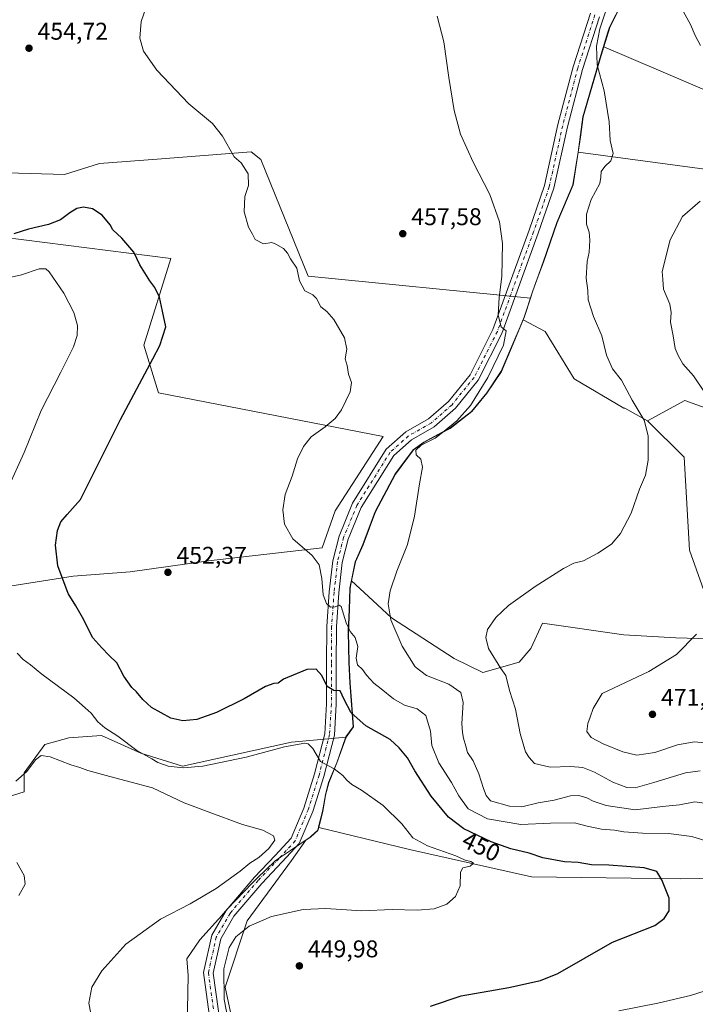
# Model space of a CAD drawing. Units: metres. Extents: x 559872 to 563332, y 4707870 to 4710214.
# Drawn here: x 560261 to 560540, y 4709389 to 4709796 of the extents above; entities that cross this region are included whole.
import ezdxf
from ezdxf.enums import TextEntityAlignment as Align

# ---------------------------------------------------------------- set-up
doc = ezdxf.new("R2010")
doc.units = ezdxf.units.M
doc.header["$MEASUREMENT"] = 0
doc.linetypes.add('DGN Style 4', pattern=[2.638475, 1.318413, -0.659207, 0.001648, -0.659207])
for name, color, linetype, lineweight in [('Arbolado forestal CxS', 92, 'Continuous', 0), ('Cultivos herbáceos CxS', 92, 'Continuous', 0), ('Cultivos leñosos CxS', 92, 'Continuous', 0), ('Curva de nivel maestra', 30, 'Continuous', 30), ('Curva de nivel normal', 30, 'Continuous', 0), ('Matorral CxS', 135, 'Continuous', 0), ('Municipio', 91, 'Continuous', 13), ('Municipio CxS', 4, 'Continuous', 0), ('Núcleo urbano CxS', 7, 'Continuous', 0), ('Pista no pavimentada Cxs', 111, 'Continuous', 0), ('Pista no pavimentada eje', 91, 'DGN Style 4', 0), ('Punto de cota en terreno', 7, 'Continuous', 0), ('Rótulo de curva de nivel directora', 7, 'Continuous', 0), ('Rótulo de punto de cota en terreno', 7, 'Continuous', 0)]:
    doc.layers.add(name, color=color, linetype=linetype, lineweight=lineweight)
doc.styles.add('Style-Arial', font='txt')

# ---------------------------------------------------------------- blocks, each defined once
blk = doc.blocks.new('*U7')
at = {"layer": 'Matorral CxS', "color": 135, "linetype": 'Continuous', "lineweight": 0}
blk.add_polyline3d([(560556.7759, 4709441.0539, 452.0946), (560534.0261, 4709440.6453, 450.879), (560472.2856, 4709441.3875, 447.2912), (560421.8235, 4709452.7703, 444.3808), (560384.2843, 4709461.8525, 441.383), (560385.3817, 4709466.1939, 442.0645), (560385.9317, 4709468.3839, 442.4646), (560387.1417, 4709475.2439, 443.6236), (560388.4917, 4709480.3339, 444.457), (560391.8421, 4709488.4939, 445.9367), (560395.6721, 4709499.1941, 448.0193), (560398.6821, 4709503.4135, 449.3819), (560397.2525, 4709521.5537, 452.5852), (560396.9228, 4709530.0537, 453.4785), (560396.5533, 4709542.6235, 455.2098), (560396.9733, 4709551.8939, 456.5228), (560397.2733, 4709560.7837, 456.9739), (560397.8933, 4709563.8441, 457.2468), (560406.6939, 4709555.6159, 459.1856), (560414.3433, 4709548.4633, 460.1812), (560440.3009, 4709531.6331, 463.333), (560452.1883, 4709525.9347, 464.2021), (560467.1789, 4709530.2155, 466.3228), (560472.0236, 4709535.7887, 466.6162), (560476.836, 4709546.2879, 466.1822), (560510.5211, 4709541.4753, 467.9644), (560531.9573, 4709540.1623, 469.1759), (560550.7689, 4709539.7245, 471.2959), (560537.6456, 4709576.4725, 468.2504), (560535.4449, 4709614.9593, 467.1141), (560520.3273, 4709629.9691, 465.3963), (560535.7061, 4709638.3029, 468.3371), (560553.6499, 4709631.8279, 470.8595)], dxfattribs=at)
blk = doc.blocks.new('*U11')
at = {"layer": 'Cultivos herbáceos CxS', "color": 92, "linetype": 'Continuous', "lineweight": 0}
for points in [[(560509.8885, 4709802.8315, 465.7231), (560505.6881, 4709794.6517, 465.5211), (560504.6483, 4709792.6215, 465.4136), (560502.1675, 4709784.5747, 465.4067), (560501.0779, 4709781.0419, 465.1893), (560497.3877, 4709768.3115, 464.6073), (560493.6973, 4709755.5719, 464.1683), (560492.5469, 4709747.2517, 464.0173), (560491.6671, 4709740.9617, 463.9293), (560491.6665, 4709740.9581, 463.9291), (560489.5071, 4709727.4821, 463.493), (560482.9265, 4709711.9321, 462.9385), (560477.2363, 4709695.4925, 462.1187), (560475.1161, 4709689.6823, 461.8894), (560472.9061, 4709683.6523, 461.5414), (560471.9471, 4709680.7117, 461.4113), (560379.8559, 4709689.7929, 455.5206), (560360.3769, 4709738.0053, 455.7055), (560356.3845, 4709741.1479, 455.6378), (560317.4119, 4709738.1505, 453.0712), (560293.5821, 4709736.3177, 452.5022), (560279.1377, 4709731.8039, 452.9943), (560245.7355, 4709732.7073, 453.8102)], [(560244.8459, 4709707.0001, 451.02), (560323.1523, 4709696.9989, 452.35), (560311.9459, 4709661.2371, 447.9631), (560317.9543, 4709641.5277, 451.0889), (560410.9375, 4709623.4709, 456.2365), (560391.0767, 4709592.7777, 456.3454), (560385.6601, 4709577.4307, 455.8009), (560338.7165, 4709572.0151, 453.2341), (560306.2171, 4709567.5019, 451.8816), (560282.7455, 4709565.6973, 450.976), (560231.0309, 4709557.5447, 442.8916)]]:
    blk.add_polyline3d(points, dxfattribs=at)
blk = doc.blocks.new('5PATER')
at = {"layer": 'Núcleo urbano CxS', "linetype": 'Continuous', "lineweight": 0}
h = blk.add_hatch(color=51, dxfattribs=at)
edge = h.paths.add_edge_path()
edge.add_ellipse((0, 0), major_axis=(-0.11, -0.111), ratio=0.999422, start_angle=0, end_angle=360)

msp = doc.modelspace()

# ---------------------------------------------------------------- linework, layer by layer
at = {"layer": 'Arbolado forestal CxS', "color": 92, "linetype": 'Continuous', "lineweight": 0}
for points in [[(560739.5691, 4709832.8793, 483.4596), (560732.7863, 4709818.1465, 483.8596), (560724.6185, 4709809.1685, 483.7878), (560710.3545, 4709808.2103, 482.7837), (560690.6237, 4709812.6143, 481.6435), (560666.7107, 4709821.2849, 479.0882), (560641.0993, 4709823.2539, 476.6291), (560615.9827, 4709821.6345, 474.5457), (560607.9209, 4709821.1149, 473.8525), (560573.6703, 4709816.8357, 470.6616), (560553.3347, 4709818.9757, 469.0395), (560537.2797, 4709830.7441, 467.6008), (560537.0639, 4709843.6907, 467.9113), (560536.8357, 4709857.3779, 467.9833), (560528.6993, 4709854.8115, 466.8693), (560526.2589, 4709844.2513, 466.7508), (560521.7893, 4709833.1615, 466.4361), (560519.0789, 4709824.6317, 466.1587), (560514.3587, 4709813.0315, 466.0545), (560509.8885, 4709802.8315, 465.7231), (560505.6881, 4709794.6517, 465.5211), (560504.6483, 4709792.6215, 465.4136), (560502.1675, 4709784.5747, 465.4067)], [(560560.6383, 4709759.5839, 469.9106), (560502.1675, 4709784.5747, 465.4067), (560504.6483, 4709792.6215, 465.4136), (560505.6881, 4709794.6517, 465.5211), (560509.8885, 4709802.8315, 465.7231)], [(560491.6665, 4709740.9581, 463.9291), (560543.9873, 4709733.9423, 468.4779), (560564.1091, 4709729.0849, 470.4335), (560589.0879, 4709721.4521, 473.3914), (560602.9649, 4709722.8393, 474.7318), (560629.3973, 4709714.9015, 477.992), (560641.1695, 4709700.9895, 481.4926), (560648.6603, 4709692.9619, 484.0954), (560658.0241, 4709691.0891, 485.7135), (560664.3223, 4709705.0971, 484.7986), (560660.4727, 4709713.8559, 483.9219), (560629.2683, 4709737.2927, 477.5729), (560616.0203, 4709747.5431, 476.0603), (560580.9715, 4709754.2311, 471.8784), (560560.6383, 4709759.5839, 469.9106), (560502.1675, 4709784.5747, 465.4067)], [(560553.6499, 4709631.8279, 470.8595), (560535.7061, 4709638.3029, 468.3371), (560520.3273, 4709629.9691, 465.3963), (560510.8985, 4709635.1925, 464.565), (560510.5401, 4709635.1481, 464.5163), (560489.9623, 4709647.3437, 462.5261), (560478.0089, 4709666.8265, 462.0361), (560468.9149, 4709671.7115, 461.0822), (560469.3259, 4709672.6923, 461.0927), (560469.4659, 4709673.1023, 461.1146), (560471.9471, 4709680.7117, 461.4113), (560472.9061, 4709683.6523, 461.5414), (560475.1161, 4709689.6823, 461.8894), (560477.2363, 4709695.4925, 462.1187), (560482.9265, 4709711.9321, 462.9385), (560489.5071, 4709727.4821, 463.493), (560491.6665, 4709740.9581, 463.9291), (560543.9873, 4709733.9423, 468.4779)], [(560491.6665, 4709740.9581, 463.9291), (560489.5071, 4709727.4821, 463.493), (560482.9265, 4709711.9321, 462.9385), (560477.2363, 4709695.4925, 462.1187), (560475.1161, 4709689.6823, 461.8894), (560472.9061, 4709683.6523, 461.5414), (560471.9471, 4709680.7117, 461.4113)], [(560471.9471, 4709680.7117, 461.4113), (560469.4659, 4709673.1023, 461.1146), (560469.3259, 4709672.6923, 461.0927), (560468.9149, 4709671.7115, 461.0822)], [(560468.9149, 4709671.7115, 461.0822), (560478.0089, 4709666.8265, 462.0361), (560489.9623, 4709647.3437, 462.5261), (560510.5401, 4709635.1481, 464.5163), (560510.8985, 4709635.1925, 464.565), (560520.3273, 4709629.9691, 465.3963)], [(560553.6499, 4709631.8279, 470.8595), (560535.7061, 4709638.3029, 468.3371), (560520.3273, 4709629.9691, 465.3963)]]:
    msp.add_polyline3d(points, dxfattribs=at)
at = {"layer": 'Cultivos herbáceos CxS', "color": 92, "linetype": 'Continuous', "lineweight": 0}
for points in [[(560739.5691, 4709832.8793, 483.4596), (560732.7863, 4709818.1465, 483.8596), (560724.6185, 4709809.1685, 483.7878), (560710.3545, 4709808.2103, 482.7837), (560690.6237, 4709812.6143, 481.6435), (560666.7107, 4709821.2849, 479.0882), (560641.0993, 4709823.2539, 476.6291), (560615.9827, 4709821.6345, 474.5457), (560607.9209, 4709821.1149, 473.8525), (560573.6703, 4709816.8357, 470.6616), (560553.3347, 4709818.9757, 469.0395), (560537.2797, 4709830.7441, 467.6008), (560537.0639, 4709843.6907, 467.9113), (560536.8357, 4709857.3779, 467.9833), (560528.6993, 4709854.8115, 466.8693), (560526.2589, 4709844.2513, 466.7508), (560521.7893, 4709833.1615, 466.4361), (560519.0789, 4709824.6317, 466.1587), (560514.3587, 4709813.0315, 466.0545), (560509.8885, 4709802.8315, 465.7231), (560505.6881, 4709794.6517, 465.5211), (560504.6483, 4709792.6215, 465.4136), (560502.1675, 4709784.5747, 465.4067)], [(560491.6665, 4709740.9581, 463.9291), (560543.9873, 4709733.9423, 468.4779), (560564.1091, 4709729.0849, 470.4335), (560589.0879, 4709721.4521, 473.3914), (560602.9649, 4709722.8393, 474.7318), (560629.3973, 4709714.9015, 477.992), (560641.1695, 4709700.9895, 481.4926), (560648.6603, 4709692.9619, 484.0954), (560658.0241, 4709691.0891, 485.7135), (560664.3223, 4709705.0971, 484.7986), (560660.4727, 4709713.8559, 483.9219), (560629.2683, 4709737.2927, 477.5729), (560616.0203, 4709747.5431, 476.0603), (560580.9715, 4709754.2311, 471.8784), (560560.6383, 4709759.5839, 469.9106), (560502.1675, 4709784.5747, 465.4067)], [(560502.1675, 4709784.5747, 465.4067), (560501.0779, 4709781.0419, 465.1893), (560497.3877, 4709768.3115, 464.6073), (560493.6973, 4709755.5719, 464.1683), (560492.5469, 4709747.2517, 464.0173), (560491.6671, 4709740.9617, 463.9293), (560491.6665, 4709740.9581, 463.9291)], [(560153.1499, 4709531.7443, 434.3816), (560162.2715, 4709530.1345, 436.1967), (560231.0309, 4709557.5447, 442.8916), (560282.7455, 4709565.6973, 450.976), (560306.2171, 4709567.5019, 451.8816), (560338.7165, 4709572.0151, 453.2341), (560385.6601, 4709577.4307, 455.8009), (560391.0767, 4709592.7777, 456.3454), (560410.9375, 4709623.4709, 456.2365), (560317.9543, 4709641.5277, 451.0889), (560311.9459, 4709661.2371, 447.9631), (560323.1523, 4709696.9989, 452.35), (560244.8459, 4709707.0001, 451.02), (560233.0795, 4709711.2777, 448.6239), (560223.7193, 4709730.7695, 449.6239), (560245.7355, 4709732.7073, 453.8102), (560279.1377, 4709731.8039, 452.9943), (560293.5821, 4709736.3177, 452.5022), (560317.4119, 4709738.1505, 453.0712), (560356.3845, 4709741.1479, 455.6378), (560360.3769, 4709738.0053, 455.7055), (560379.8559, 4709689.7929, 455.5206), (560471.9471, 4709680.7117, 461.4113)], [(560491.6665, 4709740.9581, 463.9291), (560489.5071, 4709727.4821, 463.493), (560482.9265, 4709711.9321, 462.9385), (560477.2363, 4709695.4925, 462.1187), (560475.1161, 4709689.6823, 461.8894), (560472.9061, 4709683.6523, 461.5414), (560471.9471, 4709680.7117, 461.4113)], [(560468.9149, 4709671.7115, 461.0822), (560464.7357, 4709661.7321, 460.9532), (560459.8853, 4709650.3825, 460.853), (560453.8853, 4709641.4425, 460.4537), (560447.6049, 4709633.7629, 460.0964), (560438.6649, 4709626.8229, 459.6909), (560437.7849, 4709626.3531, 459.6005), (560427.9349, 4709621.1327, 458.6996), (560423.5247, 4709617.9131, 458.6875), (560416.0041, 4709607.9335, 458.7572), (560407.7743, 4709592.3637, 458.2738), (560405.2841, 4709585.6737, 458.3387), (560402.6941, 4709578.7333, 458.4778), (560399.6339, 4709571.9737, 457.6241), (560399.4639, 4709571.5935, 457.5849), (560397.8933, 4709563.8441, 457.2468)], [(560468.9149, 4709671.7115, 461.0822), (560478.0089, 4709666.8265, 462.0361), (560489.9623, 4709647.3437, 462.5261), (560510.5401, 4709635.1481, 464.5163), (560510.8985, 4709635.1925, 464.565), (560520.3273, 4709629.9691, 465.3963)], [(560397.8933, 4709563.8441, 457.2468), (560406.6939, 4709555.6159, 459.1856), (560414.3433, 4709548.4633, 460.1812), (560440.3009, 4709531.6331, 463.333), (560452.1883, 4709525.9347, 464.2021), (560467.1789, 4709530.2155, 466.3228), (560472.0236, 4709535.7887, 466.6162), (560476.836, 4709546.2879, 466.1822), (560510.5211, 4709541.4753, 467.9644), (560531.9573, 4709540.1623, 469.1759), (560550.7689, 4709539.7245, 471.2959), (560537.6456, 4709576.4725, 468.2504), (560535.4449, 4709614.9593, 467.1141), (560520.3273, 4709629.9691, 465.3963)], [(560353.0221, 4709360.8795, 444.4333), (560345.5428, 4709395.7871, 445.4895), (560354.6855, 4709423.2141, 443.0208), (560372.9709, 4709448.1477, 440.8194), (560378.9501, 4709456.5181, 440.7495), (560380.8313, 4709457.7941, 440.8621), (560383.9715, 4709460.6141, 441.293), (560384.2843, 4709461.8525, 441.383), (560421.8235, 4709452.7703, 444.3808), (560472.2856, 4709441.3875, 447.2912), (560534.0261, 4709440.6453, 450.879), (560556.7759, 4709441.0539, 452.0946)], [(560384.2843, 4709461.8525, 441.383), (560383.9715, 4709460.6141, 441.293), (560380.8313, 4709457.7941, 440.8621), (560378.9501, 4709456.5181, 440.7495), (560372.9709, 4709448.1477, 440.8194), (560354.6855, 4709423.2141, 443.0208), (560345.5428, 4709395.7871, 445.4895), (560353.0221, 4709360.8795, 444.4333), (560353.8523, 4709320.9853, 443.3504), (560353.8515, 4709282.7533, 443.2562), (560359.7297, 4709262.1783, 443.7127), (560360.7189, 4709262.4343, 444.028)], [(560384.2843, 4709461.8525, 441.383), (560421.8235, 4709452.7703, 444.3808), (560472.2856, 4709441.3875, 447.2912), (560534.0261, 4709440.6453, 450.879), (560556.7759, 4709441.0539, 452.0946)]]:
    msp.add_polyline3d(points, dxfattribs=at)
for points in [[(560491.6665, 4709740.9581, 463.9291), (560491.6671, 4709740.9617, 463.9293), (560492.5469, 4709747.2517, 464.0173), (560493.6973, 4709755.5719, 464.1683), (560497.3877, 4709768.3115, 464.6073), (560501.0779, 4709781.0419, 465.1893), (560502.1675, 4709784.5747, 465.4067), (560560.6383, 4709759.5839, 469.9106), (560580.9715, 4709754.2311, 471.8784), (560616.0203, 4709747.5431, 476.0603), (560629.2683, 4709737.2927, 477.5729), (560660.4727, 4709713.8559, 483.9219), (560664.3223, 4709705.0971, 484.7986), (560658.0241, 4709691.0891, 485.7135), (560648.6603, 4709692.9619, 484.0954), (560641.1695, 4709700.9895, 481.4926), (560629.3973, 4709714.9015, 477.992), (560602.9649, 4709722.8393, 474.7318), (560589.0879, 4709721.4521, 473.3914), (560564.1091, 4709729.0849, 470.4335), (560543.9873, 4709733.9423, 468.4779)], [(560520.3273, 4709629.9691, 465.3963), (560535.4449, 4709614.9593, 467.1141), (560537.6456, 4709576.4725, 468.2504), (560550.7689, 4709539.7245, 471.2959), (560531.9573, 4709540.1623, 469.1759), (560510.5211, 4709541.4753, 467.9644), (560476.836, 4709546.2879, 466.1822), (560472.0236, 4709535.7887, 466.6162), (560467.1789, 4709530.2155, 466.3228), (560452.1883, 4709525.9347, 464.2021), (560440.3009, 4709531.6331, 463.333), (560414.3433, 4709548.4633, 460.1812), (560406.6939, 4709555.6159, 459.1856), (560397.8933, 4709563.8441, 457.2468), (560399.4639, 4709571.5935, 457.5849), (560399.6339, 4709571.9737, 457.6241), (560402.6941, 4709578.7333, 458.4778), (560405.2841, 4709585.6737, 458.3387), (560407.7743, 4709592.3637, 458.2738), (560416.0041, 4709607.9335, 458.7572), (560423.5247, 4709617.9131, 458.6875), (560427.9349, 4709621.1327, 458.6996), (560437.7849, 4709626.3531, 459.6005), (560438.6649, 4709626.8229, 459.6909), (560447.6049, 4709633.7629, 460.0964), (560453.8853, 4709641.4425, 460.4537), (560459.8853, 4709650.3825, 460.853), (560464.7357, 4709661.7321, 460.9532), (560468.9149, 4709671.7115, 461.0822), (560478.0089, 4709666.8265, 462.0361), (560489.9623, 4709647.3437, 462.5261), (560510.5401, 4709635.1481, 464.5163), (560510.8985, 4709635.1925, 464.565)]]:
    msp.add_polyline3d(points, close=True, dxfattribs=at)
at = {"layer": 'Cultivos leñosos CxS', "color": 92, "linetype": 'Continuous', "lineweight": 0}
for points in [[(560153.1499, 4709531.7443, 434.3816), (560162.2715, 4709530.1345, 436.1967), (560231.0309, 4709557.5447, 442.8916), (560282.7455, 4709565.6973, 450.976), (560306.2171, 4709567.5019, 451.8816), (560338.7165, 4709572.0151, 453.2341), (560385.6601, 4709577.4307, 455.8009), (560391.0767, 4709592.7777, 456.3454), (560410.9375, 4709623.4709, 456.2365), (560317.9543, 4709641.5277, 451.0889), (560311.9459, 4709661.2371, 447.9631), (560323.1523, 4709696.9989, 452.35), (560244.8459, 4709707.0001, 451.02), (560233.0795, 4709711.2777, 448.6239), (560223.7193, 4709730.7695, 449.6239), (560245.7355, 4709732.7073, 453.8102), (560279.1377, 4709731.8039, 452.9943), (560293.5821, 4709736.3177, 452.5022), (560317.4119, 4709738.1505, 453.0712), (560356.3845, 4709741.1479, 455.6378), (560360.3769, 4709738.0053, 455.7055), (560379.8559, 4709689.7929, 455.5206), (560471.9471, 4709680.7117, 461.4113)], [(560245.7355, 4709732.7073, 453.8102), (560279.1377, 4709731.8039, 452.9943), (560293.5821, 4709736.3177, 452.5022), (560317.4119, 4709738.1505, 453.0712), (560356.3845, 4709741.1479, 455.6378), (560360.3769, 4709738.0053, 455.7055), (560379.8559, 4709689.7929, 455.5206), (560471.9471, 4709680.7117, 461.4113), (560469.4659, 4709673.1023, 461.1146), (560469.3259, 4709672.6923, 461.0927), (560468.9149, 4709671.7115, 461.0822), (560464.7357, 4709661.7321, 460.9532), (560459.8853, 4709650.3825, 460.853), (560453.8853, 4709641.4425, 460.4537), (560447.6049, 4709633.7629, 460.0964), (560438.6649, 4709626.8229, 459.6909), (560437.7849, 4709626.3531, 459.6005), (560427.9349, 4709621.1327, 458.6996), (560423.5247, 4709617.9131, 458.6875), (560416.0041, 4709607.9335, 458.7572), (560407.7743, 4709592.3637, 458.2738), (560405.2841, 4709585.6737, 458.3387), (560402.6941, 4709578.7333, 458.4778), (560399.6339, 4709571.9737, 457.6241), (560399.4639, 4709571.5935, 457.5849), (560397.8933, 4709563.8441, 457.2468), (560397.2733, 4709560.7837, 456.9739), (560396.9733, 4709551.8939, 456.5228), (560396.5533, 4709542.6235, 455.2098), (560396.9228, 4709530.0537, 453.4785), (560397.2525, 4709521.5537, 452.5852), (560398.6821, 4709503.4135, 449.3819), (560395.6721, 4709499.1941, 448.0193), (560373.0195, 4709497.0857, 446.261), (560348.6449, 4709491.6699, 446.8307), (560327.8813, 4709487.1565, 445.8756), (560310.7293, 4709492.5733, 445.5072), (560294.4799, 4709499.7957, 443.9824), (560280.9385, 4709498.8931, 443.1532), (560271.0079, 4709496.1849, 442.1892), (560262.4765, 4709484.4589, 440.5564), (560262.4187, 4709476.4961, 438.9492), (560193.0973, 4709454.9303, 434.7577)], [(560231.0309, 4709557.5447, 442.8916), (560282.7455, 4709565.6973, 450.976), (560306.2171, 4709567.5019, 451.8816), (560338.7165, 4709572.0151, 453.2341), (560385.6601, 4709577.4307, 455.8009), (560391.0767, 4709592.7777, 456.3454), (560410.9375, 4709623.4709, 456.2365), (560317.9543, 4709641.5277, 451.0889), (560311.9459, 4709661.2371, 447.9631), (560323.1523, 4709696.9989, 452.35), (560244.8459, 4709707.0001, 451.02)], [(560471.9471, 4709680.7117, 461.4113), (560469.4659, 4709673.1023, 461.1146), (560469.3259, 4709672.6923, 461.0927), (560468.9149, 4709671.7115, 461.0822)], [(560468.9149, 4709671.7115, 461.0822), (560464.7357, 4709661.7321, 460.9532), (560459.8853, 4709650.3825, 460.853), (560453.8853, 4709641.4425, 460.4537), (560447.6049, 4709633.7629, 460.0964), (560438.6649, 4709626.8229, 459.6909), (560437.7849, 4709626.3531, 459.6005), (560427.9349, 4709621.1327, 458.6996), (560423.5247, 4709617.9131, 458.6875), (560416.0041, 4709607.9335, 458.7572), (560407.7743, 4709592.3637, 458.2738), (560405.2841, 4709585.6737, 458.3387), (560402.6941, 4709578.7333, 458.4778), (560399.6339, 4709571.9737, 457.6241), (560399.4639, 4709571.5935, 457.5849), (560397.8933, 4709563.8441, 457.2468)], [(560397.8933, 4709563.8441, 457.2468), (560397.2733, 4709560.7837, 456.9739), (560396.9733, 4709551.8939, 456.5228), (560396.5533, 4709542.6235, 455.2098), (560396.9228, 4709530.0537, 453.4785), (560397.2525, 4709521.5537, 452.5852), (560398.6821, 4709503.4135, 449.3819), (560395.6721, 4709499.1941, 448.0193)], [(560193.0973, 4709454.9303, 434.7577), (560262.4187, 4709476.4961, 438.9492), (560262.4765, 4709484.4589, 440.5564), (560271.0079, 4709496.1849, 442.1892), (560280.9385, 4709498.8931, 443.1532), (560294.4799, 4709499.7957, 443.9824), (560310.7293, 4709492.5733, 445.5072), (560327.8813, 4709487.1565, 445.8756), (560348.6449, 4709491.6699, 446.8307), (560373.0195, 4709497.0857, 446.261), (560395.6721, 4709499.1941, 448.0193), (560391.8421, 4709488.4939, 445.9367), (560388.4917, 4709480.3339, 444.457), (560387.1417, 4709475.2439, 443.6236), (560385.9317, 4709468.3839, 442.4646), (560385.3817, 4709466.1939, 442.0645), (560384.2843, 4709461.8525, 441.383), (560383.9715, 4709460.6141, 441.293), (560380.8313, 4709457.7941, 440.8621), (560378.9501, 4709456.5181, 440.7495), (560372.9709, 4709448.1477, 440.8194), (560354.6855, 4709423.2141, 443.0208), (560345.5428, 4709395.7871, 445.4895), (560353.0221, 4709360.8795, 444.4333)], [(560395.6721, 4709499.1941, 448.0193), (560373.0195, 4709497.0857, 446.261), (560348.6449, 4709491.6699, 446.8307), (560327.8813, 4709487.1565, 445.8756), (560310.7293, 4709492.5733, 445.5072), (560294.4799, 4709499.7957, 443.9824), (560280.9385, 4709498.8931, 443.1532), (560271.0079, 4709496.1849, 442.1892), (560262.4765, 4709484.4589, 440.5564), (560262.4187, 4709476.4961, 438.9492), (560193.0973, 4709454.9303, 434.7577), (560202.0157, 4709442.5131, 434.3782), (560215.9003, 4709440.8793, 434.568), (560233.8679, 4709437.6121, 434.3184), (560246.1189, 4709437.6121, 434.4361), (560246.1187, 4709430.2613, 434.3345), (560235.5011, 4709417.1941, 434.2001), (560233.8673, 4709409.0269, 434.5046), (560247.7511, 4709382.0749, 438.382), (560259.1849, 4709364.1065, 438.7634), (560263.2681, 4709348.5889, 438.2083), (560250.2005, 4709342.8719, 437.0629), (560229.7823, 4709337.1555, 434.4146), (560223.3031, 4709330.6766, 432.7021)], [(560395.6721, 4709499.1941, 448.0193), (560373.0195, 4709497.0857, 446.261), (560348.6449, 4709491.6699, 446.8307), (560327.8813, 4709487.1565, 445.8756), (560310.7293, 4709492.5733, 445.5072), (560294.4799, 4709499.7957, 443.9824), (560280.9385, 4709498.8931, 443.1532), (560271.0079, 4709496.1849, 442.1892), (560262.4765, 4709484.4589, 440.5564), (560262.4187, 4709476.4961, 438.9492), (560193.0973, 4709454.9303, 434.7577), (560202.0157, 4709442.5131, 434.3782), (560215.9003, 4709440.8793, 434.568), (560233.8679, 4709437.6121, 434.3184), (560246.1189, 4709437.6121, 434.4361), (560246.1187, 4709430.2613, 434.3345), (560235.5011, 4709417.1941, 434.2001), (560233.8673, 4709409.0269, 434.5046), (560247.7511, 4709382.0749, 438.382), (560259.1849, 4709364.1065, 438.7634), (560263.2681, 4709348.5889, 438.2083), (560250.2005, 4709342.8719, 437.0629), (560229.7823, 4709337.1555, 434.4146), (560223.3031, 4709330.6766, 432.7021)], [(560395.6721, 4709499.1941, 448.0193), (560391.8421, 4709488.4939, 445.9367), (560388.4917, 4709480.3339, 444.457), (560387.1417, 4709475.2439, 443.6236), (560385.9317, 4709468.3839, 442.4646), (560385.3817, 4709466.1939, 442.0645), (560384.2843, 4709461.8525, 441.383)], [(560384.2843, 4709461.8525, 441.383), (560383.9715, 4709460.6141, 441.293), (560380.8313, 4709457.7941, 440.8621), (560378.9501, 4709456.5181, 440.7495), (560372.9709, 4709448.1477, 440.8194), (560354.6855, 4709423.2141, 443.0208), (560345.5428, 4709395.7871, 445.4895), (560353.0221, 4709360.8795, 444.4333), (560353.8523, 4709320.9853, 443.3504), (560353.8515, 4709282.7533, 443.2562), (560359.7297, 4709262.1783, 443.7127), (560360.7189, 4709262.4343, 444.028)]]:
    msp.add_polyline3d(points, dxfattribs=at)
at = {"layer": 'Curva de nivel maestra', "color": 30, "linetype": 'Continuous', "lineweight": 30, "elevation": 450, "flags": 128}
msp.add_lwpolyline([(560430.5, 4709388.0001), (560443.17, 4709392.2401), (560462.87, 4709395.6201), (560476.07, 4709398.6301), (560483.22, 4709401.5201), (560505.81, 4709414.3901), (560523.34, 4709421.2501), (560527.21, 4709424.2201), (560529.27, 4709427.4201), (560529.29, 4709432.5801), (560526.23, 4709440.1801), (560524.1, 4709443.6401), (560518.93, 4709445.1401), (560504.24, 4709446.2101), (560497.17, 4709446.4001), (560491.55, 4709447.3501), (560486.02, 4709447.6501), (560477.05, 4709449.2601), (560471.31, 4709451.2401), (560463.79, 4709453.0501), (560455.62, 4709455.9101), (560444.27, 4709461.3201), (560438.02, 4709466.1201), (560430.76, 4709474.7901), (560424.02, 4709485.2401), (560420.94, 4709490.5901), (560417.5, 4709494.7901), (560413.78, 4709498.1501), (560403.82, 4709503.8001), (560397.68, 4709509.2801), (560394.82, 4709514.8001), (560393.22, 4709518.3301), (560390.56, 4709518.5201), (560387.79, 4709520.0801), (560385.6, 4709524.6601), (560383.28, 4709527.3301), (560379.36, 4709527.0801), (560369.66, 4709523.1901), (560367.57, 4709521.5001), (560365.77, 4709521.3401), (560362.32, 4709520.0501), (560353.44, 4709515.0401), (560342.05, 4709509.4001), (560333.87, 4709506.4001), (560328.11, 4709505.8801), (560323.11, 4709507.0601), (560315.16, 4709511.4501), (560311.48, 4709514.7701), (560308.89, 4709517.8401), (560306.94, 4709519.7601), (560303.71, 4709524.4201), (560300.7, 4709529.8501), (560297.4, 4709533.0201), (560294.5, 4709536.1201), (560290.89, 4709540.1801), (560286.62, 4709548.5801), (560283.85, 4709553.4701), (560280.6, 4709558.5601), (560276.33, 4709569.9801), (560275.37, 4709578.5501), (560276.22, 4709584.5801), (560277.61, 4709588.1801), (560280.17, 4709591.2701), (560285.76, 4709597.3801), (560302.23, 4709630.5201), (560315.71, 4709655.5301), (560318.56, 4709661.0701), (560321.08, 4709668.7801), (560319.72, 4709675.3401), (560318.41, 4709681.0301), (560316.48, 4709685.0101), (560314.36, 4709687.7901), (560310.28, 4709694.3701), (560307.76, 4709699.6101), (560302.84, 4709705.4301), (560299.15, 4709708.9501), (560297.98, 4709710.9801), (560294.66, 4709714.9501), (560290.66, 4709717.6201), (560286.99, 4709718.2801), (560284.2, 4709717.7001), (560281.29, 4709716.0001), (560277.5, 4709713.0401), (560272.52, 4709711.0701), (560264.25, 4709709.1301), (560258.19, 4709707.2101)], dxfattribs=at)
at = {"layer": 'Curva de nivel normal', "color": 30, "linetype": 'Continuous', "lineweight": 0, "flags": 128}
for points, elevation in [([(560547.96, 4709455.1501), (560538.65, 4709458.0601), (560529.04, 4709459.2701), (560518.17, 4709459.4801), (560510.45, 4709460.0601), (560506.63, 4709460.7101), (560501.32, 4709461.1301), (560495.33, 4709462.4201), (560490.15, 4709463.7901), (560480.14, 4709463.5901), (560467.95, 4709463.0601), (560454.08, 4709465.3601), (560446.08, 4709469.5601), (560442.19, 4709474.8901), (560439.19, 4709480.4001), (560433.94, 4709488.5601), (560431.08, 4709495.7801), (560430.56, 4709501.6301), (560428.66, 4709508.0901), (560425.06, 4709510.8401), (560419.83, 4709512.3401), (560415.17, 4709515.0001), (560410.13, 4709519.1101), (560407.03, 4709521.4401), (560403.99, 4709524.7501), (560402.33, 4709527.1201), (560400.28, 4709529.1201), (560399.82, 4709531.7901), (560400.51, 4709536.7101), (560399.36, 4709540.4201), (560397.27, 4709542.7901), (560395.58, 4709546.4201), (560393.55, 4709553.1501), (560392.73, 4709553.7601), (560391.06, 4709553.0101), (560389.1, 4709552.9101), (560387.5, 4709554.4801), (560386.18, 4709557.9801), (560385.56, 4709564.7901), (560384.42, 4709570.4501), (560381.51, 4709574.2201), (560373.58, 4709581.2001), (560370.12, 4709587.2201), (560369.43, 4709593.1201), (560370.43, 4709599.4501), (560373.24, 4709607.0301), (560375.57, 4709614.1801), (560377.95, 4709619.3201), (560381.22, 4709623.2801), (560387, 4709627.4901), (560391.12, 4709630.8801), (560393.74, 4709634.4501), (560397.27, 4709641.8801), (560397.8, 4709645.8501), (560396.62, 4709649.2201), (560396, 4709652.7901), (560395.18, 4709655.5701), (560395.87, 4709659.5701), (560394.92, 4709664.2301), (560390.6, 4709671.8201), (560387.63, 4709675.1701), (560385.14, 4709677.1201), (560383.42, 4709680.5101), (560381.84, 4709682.0401), (560378.57, 4709683.6901), (560376.37, 4709687.8601), (560375.17, 4709693.0301), (560372.56, 4709696.8601), (560371.38, 4709699.2701), (560369.74, 4709701.1601), (560366.54, 4709702.9601), (560364.89, 4709703.6901), (560361.48, 4709703.1001), (560358, 4709704.9001), (560356.83, 4709707.1001), (560355.17, 4709710.0201), (560353.38, 4709716.3701), (560353.73, 4709722.6801), (560355.26, 4709727.2101), (560355.15, 4709732.1101), (560352.26, 4709736.5701), (560349.32, 4709739.1201), (560344.5, 4709747.6201), (560340.28, 4709752.8401), (560330.61, 4709761.0601), (560317.33, 4709774.9501), (560311.85, 4709782.8101), (560310.26, 4709788.0801), (560310.79, 4709795.0201), (560313.09, 4709801.4201)], 455), ([(560502.87, 4709798.9801), (560500.55, 4709791.9601), (560499.15, 4709784.7701), (560499.49, 4709777.1701), (560502.43, 4709766.3201), (560504.38, 4709753.5601), (560504.78, 4709745.8201), (560506.02, 4709740.5201), (560505.15, 4709737.3901), (560502.62, 4709735.1401), (560501.15, 4709733.0101), (560500.96, 4709730.6801), (560500.54, 4709728.0101), (560497.01, 4709721.4501), (560495.12, 4709715.4501), (560495.11, 4709711.2601), (560496.14, 4709708.0101), (560496.5, 4709704.5901), (560496.11, 4709699.7401), (560495.29, 4709695.8001), (560494.94, 4709688.9001), (560495.57, 4709683.8501), (560495.68, 4709679.9401), (560497.92, 4709673.0601), (560501.34, 4709665.0401), (560503.26, 4709657.1301), (560505.85, 4709651.4801), (560509.52, 4709646.7901), (560513.89, 4709638.5301), (560518.93, 4709630.2501), (560520.54, 4709623.7301), (560520.6, 4709613.6901), (560519.51, 4709607.4601), (560517.04, 4709601.6601), (560513.5, 4709591.7901), (560509.18, 4709583.3901), (560505.4, 4709579.0101), (560499.72, 4709575.2101), (560493.87, 4709572.1301), (560489.83, 4709571.0501), (560485.5, 4709568.8701), (560473.83, 4709561.4201), (560462.83, 4709553.5301), (560457.5, 4709548.5701), (560454.1, 4709543.6901), (560453.35, 4709540.3101), (560454.54, 4709535.8301), (560459.56, 4709527.5501), (560461.72, 4709524.6801), (560463.2, 4709518.4801), (560465.74, 4709510.7001), (560467.64, 4709500.6201), (560469.81, 4709493.0801), (560471.36, 4709490.8201), (560473.59, 4709488.3401), (560480.02, 4709486.7001), (560488.5, 4709487.0601), (560493.5, 4709486.6901), (560498.31, 4709484.7501), (560505.9, 4709480.5701), (560511.71, 4709478.3301), (560515.2, 4709478.1601), (560522.84, 4709480.4601), (560536.04, 4709484.4501), (560542.06, 4709485.2901)], 465), ([(560534.31, 4709800.5201), (560538.05, 4709793.7801), (560539.97, 4709789.1801), (560542.25, 4709785.1101)], 470), ([(560433.32, 4709797.2701), (560436.01, 4709786.6301), (560438.09, 4709771.8901), (560440.36, 4709758.2001), (560442.99, 4709748.4901), (560448.18, 4709736.9301), (560455.06, 4709723.5101), (560459.11, 4709712.1901), (560460.31, 4709703.2501), (560460, 4709689.5801), (560458.88, 4709680.9001), (560458.52, 4709673.6001), (560459.76, 4709668.8401), (560461.77, 4709667.1301), (560460.7, 4709661.2501), (560454.28, 4709647.7901), (560447.06, 4709636.2401), (560441.36, 4709629.9601), (560436.17, 4709625.6801), (560432.5, 4709622.8401), (560426.62, 4709619.8401), (560424.44, 4709617.8001), (560424.6, 4709615.8901), (560426.46, 4709614.0501), (560427.27, 4709610.7501), (560425.99, 4709603.9101), (560423.93, 4709590.5501), (560421.04, 4709578.8701), (560416.64, 4709567.7901), (560413.85, 4709559.6801), (560413.03, 4709554.3201), (560414.06, 4709547.6801), (560418.78, 4709536.8501), (560424.16, 4709528.2801), (560428.87, 4709524.6101), (560438.07, 4709521.0201), (560443.13, 4709517.6001), (560444.08, 4709513.5001), (560443.43, 4709504.7901), (560443.75, 4709501.1201), (560444.13, 4709498.7901), (560445.2, 4709495.4301), (560445.86, 4709492.8201), (560448.14, 4709489.4301), (560450.52, 4709483.9601), (560452.46, 4709477.9701), (560453.57, 4709475.1101), (560455.4, 4709472.9101), (560463.21, 4709470.6301), (560468.34, 4709470.4001), (560475.12, 4709471.9601), (560481.64, 4709473.1501), (560488.45, 4709474.9201), (560491.83, 4709475.0901), (560495.17, 4709474.0701), (560497.83, 4709472.6401), (560503.17, 4709470.8601), (560515.16, 4709469.0801), (560526.46, 4709470.5301), (560533.49, 4709471.2401), (560539.9, 4709472.3801), (560547.76, 4709471.3601)], 460), ([(560542.1, 4709720.8101), (560534.72, 4709714.3801), (560529.66, 4709704.8201), (560526.38, 4709691.6701), (560526.58, 4709688.4101), (560526.96, 4709684.3401), (560529.54, 4709678.1201), (560530.12, 4709674.7601), (560529.78, 4709670.6701), (560530.86, 4709665.1001), (560531.73, 4709659.8301), (560532.99, 4709656.9001), (560534.85, 4709653.5501), (560539.34, 4709648.5601), (560543.86, 4709641.7901)], 470), ([(560251.45, 4709688.1401), (560261.34, 4709690.3001), (560268.64, 4709692.7601), (560271.35, 4709692.8201), (560272.77, 4709691.5801), (560278.9, 4709682.7901), (560283.02, 4709674.6901), (560284.45, 4709669.3001), (560284.42, 4709665.2301), (560282.82, 4709660.5701), (560277.64, 4709650.1301), (560269.44, 4709634.2601), (560262.42, 4709616.8101), (560255.71, 4709601.9801)], 445), ([(560540.58, 4709541.7801), (560532.29, 4709533.2801), (560520.78, 4709526.2501), (560501.5, 4709517.2101), (560497.82, 4709510.9501), (560496.59, 4709507.4501), (560495.55, 4709504.7901), (560495.23, 4709501.4501), (560496.94, 4709499.0601), (560501.98, 4709496.4501), (560510.08, 4709493.0801), (560515.94, 4709491.7201), (560523.27, 4709492.8201), (560532.69, 4709495.9301), (560539.75, 4709497.1901), (560546.51, 4709496.4901)], 470), ([(560259.53, 4709533.9601), (560262.07, 4709531.3401), (560265.09, 4709529.1201), (560269.69, 4709525.2001), (560283.03, 4709515.4501), (560287.67, 4709511.2901), (560290.11, 4709509.1401), (560292.91, 4709505.5401), (560295.82, 4709502.9801), (560301.2, 4709499.5201), (560309.04, 4709493.6601), (560315.21, 4709490.1701), (560317.71, 4709488.6701), (560321.94, 4709487.2201), (560328.26, 4709486.4401), (560336.31, 4709487.1601), (560354.31, 4709490.9401), (560370.12, 4709495.2301), (560378.55, 4709496.6301), (560379.97, 4709496.3601), (560381.8, 4709494.5001), (560384.95, 4709489.1201), (560390.66, 4709486.0601), (560394.25, 4709483.3101), (560395.96, 4709481.3601), (560398.02, 4709479.6401), (560402.04, 4709477.3101), (560411.01, 4709470.9201), (560418.69, 4709463.3001), (560423.28, 4709457.5601), (560429.31, 4709454.2901), (560440.98, 4709450.0501), (560444.91, 4709448.3501), (560447.22, 4709447.8101), (560448.3, 4709447.0201), (560446.98, 4709445.8701), (560443.83, 4709445.1001), (560442.9, 4709443.3101), (560442.74, 4709437.6701), (560440.87, 4709433.2501), (560437.24, 4709430.1201), (560432.1, 4709428.1901), (560425.06, 4709427.6801), (560414.65, 4709427.9401), (560402.14, 4709427.4301), (560387.22, 4709428.3801), (560377.78, 4709427.9101), (560364.76, 4709425.0901), (560355.55, 4709421.0301), (560350.06, 4709416.6501), (560347.19, 4709412.1901), (560345.08, 4709403.4101), (560345.22, 4709390.6901), (560347.38, 4709379.3001)], 445), ([(560290.84, 4709380.6201), (560289.16, 4709389.2101), (560290.4, 4709395.7601), (560294.6, 4709402.6201), (560304.5, 4709413.5501), (560318.83, 4709423.8601), (560331.17, 4709430.3101), (560341.83, 4709436.6601), (560351.81, 4709443.7501), (560355.73, 4709447.0601), (560359.55, 4709449.4501), (560363.64, 4709453.1201), (560366.12, 4709456.5901), (560365.57, 4709458.3301), (560361.14, 4709460.7601), (560352.71, 4709463.1101), (560338.5, 4709468.2601), (560328.56, 4709471.9701), (560315.56, 4709478.1801), (560297.88, 4709482.8401), (560288.76, 4709485.3401), (560285.53, 4709486.6701), (560281.72, 4709487.7701), (560273.14, 4709491.0601), (560269.5, 4709491.6101), (560267.17, 4709489.7801), (560263.53, 4709484.9501), (560258.97, 4709480.9901)], 440), ([(560259.39, 4709447.3801), (560262.49, 4709442.0201), (560262.84, 4709438.4501), (560260.21, 4709433.6401)], 435), ([(560508.38, 4709386.0001), (560524.51, 4709389.1301), (560538.14, 4709392.4201), (560556.27, 4709398.1401)], 455)]:
    msp.add_lwpolyline(points, dxfattribs=dict(at, elevation=elevation))
at = {"layer": 'Matorral CxS', "color": 135, "linetype": 'Continuous', "lineweight": 0}
for points in [[(560553.6499, 4709631.8279, 470.8595), (560535.7061, 4709638.3029, 468.3371), (560520.3273, 4709629.9691, 465.3963)], [(560397.8933, 4709563.8441, 457.2468), (560406.6939, 4709555.6159, 459.1856), (560414.3433, 4709548.4633, 460.1812), (560440.3009, 4709531.6331, 463.333), (560452.1883, 4709525.9347, 464.2021), (560467.1789, 4709530.2155, 466.3228), (560472.0236, 4709535.7887, 466.6162), (560476.836, 4709546.2879, 466.1822), (560510.5211, 4709541.4753, 467.9644), (560531.9573, 4709540.1623, 469.1759), (560550.7689, 4709539.7245, 471.2959), (560537.6456, 4709576.4725, 468.2504), (560535.4449, 4709614.9593, 467.1141), (560520.3273, 4709629.9691, 465.3963)], [(560397.8933, 4709563.8441, 457.2468), (560397.2733, 4709560.7837, 456.9739), (560396.9733, 4709551.8939, 456.5228), (560396.5533, 4709542.6235, 455.2098), (560396.9228, 4709530.0537, 453.4785), (560397.2525, 4709521.5537, 452.5852), (560398.6821, 4709503.4135, 449.3819), (560395.6721, 4709499.1941, 448.0193)], [(560395.6721, 4709499.1941, 448.0193), (560391.8421, 4709488.4939, 445.9367), (560388.4917, 4709480.3339, 444.457), (560387.1417, 4709475.2439, 443.6236), (560385.9317, 4709468.3839, 442.4646), (560385.3817, 4709466.1939, 442.0645), (560384.2843, 4709461.8525, 441.383)], [(560384.2843, 4709461.8525, 441.383), (560421.8235, 4709452.7703, 444.3808), (560472.2856, 4709441.3875, 447.2912), (560534.0261, 4709440.6453, 450.879), (560556.7759, 4709441.0539, 452.0946)]]:
    msp.add_polyline3d(points, dxfattribs=at)
at = {"layer": 'Municipio', "color": 91, "linetype": 'Continuous', "lineweight": 13, "flags": 128}
msp.add_lwpolyline([(560509.772, 4709802.883), (560504.537, 4709792.675), (560503.898, 4709790.606), (560500.962, 4709781.088), (560493.582, 4709755.626), (560491.847, 4709743.101), (560491.557, 4709741.007), (560489.396, 4709727.53), (560482.813, 4709711.977), (560477.126, 4709695.546), (560472.794, 4709683.698), (560469.213, 4709672.745), (560467.562, 4709668.805), (560464.619, 4709661.782), (560459.775, 4709650.436), (560453.767, 4709641.491), (560447.494, 4709633.812), (560438.55, 4709626.87), (560433.601, 4709624.245), (560427.82, 4709621.179), (560423.41, 4709617.962), (560415.889, 4709607.986), (560407.657, 4709592.417), (560402.58, 4709578.784), (560399.346, 4709571.643), (560398.238, 4709566.16), (560397.16, 4709560.832), (560396.86, 4709551.943), (560396.436, 4709542.672), (560396.804, 4709530.107), (560397.134, 4709521.605), (560398.566, 4709503.466), (560395.56, 4709499.247), (560391.725, 4709488.546), (560388.373, 4709480.388), (560387.023, 4709475.297), (560385.817, 4709468.43), (560384.503, 4709463.222), (560383.858, 4709460.667), (560381.119, 4709458.208), (560380.712, 4709457.843), (560372.638, 4709452.366), (560368.443, 4709449.522), (560366.088, 4709447.925), (560358.919, 4709441), (560356.819, 4709438.814), (560346.604, 4709428.184), (560343.18, 4709424.388), (560342.812, 4709423.98), (560335.05, 4709415.375), (560329.792, 4709407.58), (560330.236, 4709400.602), (560329.793, 4709379.526)], dxfattribs=at)
msp.add_lwpolyline([(560509.772, 4709802.883), (560504.537, 4709792.675), (560503.898, 4709790.606), (560500.962, 4709781.088), (560493.582, 4709755.626), (560491.847, 4709743.101), (560491.557, 4709741.007), (560489.396, 4709727.53), (560482.813, 4709711.977), (560477.126, 4709695.546), (560472.794, 4709683.698), (560469.213, 4709672.745), (560467.562, 4709668.805), (560464.619, 4709661.782), (560459.775, 4709650.436), (560453.767, 4709641.491), (560447.494, 4709633.812), (560438.55, 4709626.87), (560433.601, 4709624.245), (560427.82, 4709621.179), (560423.41, 4709617.962), (560415.889, 4709607.986), (560407.657, 4709592.417), (560402.58, 4709578.784), (560399.346, 4709571.643), (560398.238, 4709566.16), (560397.16, 4709560.832), (560396.86, 4709551.943), (560396.436, 4709542.672), (560396.804, 4709530.107), (560397.134, 4709521.605), (560398.566, 4709503.466), (560395.56, 4709499.247), (560391.725, 4709488.546), (560388.373, 4709480.388), (560387.023, 4709475.297), (560385.817, 4709468.43), (560384.503, 4709463.222), (560383.858, 4709460.667), (560381.119, 4709458.208), (560380.712, 4709457.843), (560372.638, 4709452.366), (560368.443, 4709449.522), (560366.088, 4709447.925), (560358.919, 4709441), (560356.819, 4709438.814), (560346.604, 4709428.184), (560343.18, 4709424.388), (560342.812, 4709423.98), (560335.05, 4709415.375), (560329.792, 4709407.58), (560330.236, 4709400.602), (560329.793, 4709379.526)], dxfattribs=at)
at = {"layer": 'Municipio CxS', "color": 4, "linetype": 'Continuous', "lineweight": 0, "flags": 128}
for points in [[(560329.793, 4709379.526), (560330.236, 4709400.602), (560329.792, 4709407.58), (560335.05, 4709415.375), (560342.812, 4709423.98), (560343.18, 4709424.388), (560346.604, 4709428.184), (560356.819, 4709438.814), (560358.919, 4709441), (560366.088, 4709447.925), (560368.443, 4709449.522), (560372.638, 4709452.366), (560380.712, 4709457.843), (560381.119, 4709458.208), (560383.858, 4709460.667), (560384.503, 4709463.222), (560385.817, 4709468.43), (560387.023, 4709475.297), (560388.373, 4709480.388), (560391.725, 4709488.546), (560395.56, 4709499.247), (560398.566, 4709503.466), (560397.134, 4709521.605), (560396.804, 4709530.107), (560396.436, 4709542.672), (560396.86, 4709551.943), (560397.16, 4709560.832), (560398.238, 4709566.16), (560399.346, 4709571.643), (560402.58, 4709578.784), (560407.657, 4709592.417), (560415.889, 4709607.986), (560423.41, 4709617.962), (560427.82, 4709621.179), (560433.601, 4709624.245), (560438.55, 4709626.87), (560447.494, 4709633.812), (560453.767, 4709641.491), (560459.775, 4709650.436), (560464.619, 4709661.782), (560467.562, 4709668.805), (560469.213, 4709672.745), (560472.794, 4709683.698), (560477.126, 4709695.546), (560482.813, 4709711.977), (560489.396, 4709727.53), (560491.557, 4709741.007), (560491.847, 4709743.101), (560493.582, 4709755.626), (560500.962, 4709781.088), (560503.898, 4709790.606), (560504.537, 4709792.675), (560509.772, 4709802.883)], [(560509.772, 4709802.883), (560504.537, 4709792.675), (560503.898, 4709790.606), (560500.962, 4709781.088), (560493.582, 4709755.626), (560491.847, 4709743.101), (560491.557, 4709741.007), (560489.396, 4709727.53), (560482.813, 4709711.977), (560477.126, 4709695.546), (560472.794, 4709683.698), (560469.213, 4709672.745), (560467.562, 4709668.805), (560464.619, 4709661.782), (560459.775, 4709650.436), (560453.767, 4709641.491), (560447.494, 4709633.812), (560438.55, 4709626.87), (560433.601, 4709624.245), (560427.82, 4709621.179), (560423.41, 4709617.962), (560415.889, 4709607.986), (560407.657, 4709592.417), (560402.58, 4709578.784), (560399.346, 4709571.643), (560398.238, 4709566.16), (560397.16, 4709560.832), (560396.86, 4709551.943), (560396.436, 4709542.672), (560396.804, 4709530.107), (560397.134, 4709521.605), (560398.566, 4709503.466), (560395.56, 4709499.247), (560391.725, 4709488.546), (560388.373, 4709480.388), (560387.023, 4709475.297), (560385.817, 4709468.43), (560384.503, 4709463.222), (560383.858, 4709460.667), (560381.119, 4709458.208), (560380.712, 4709457.843), (560372.638, 4709452.366), (560368.443, 4709449.522), (560366.088, 4709447.925), (560358.919, 4709441), (560356.819, 4709438.814), (560346.604, 4709428.184), (560343.18, 4709424.388), (560342.812, 4709423.98), (560335.05, 4709415.375), (560329.792, 4709407.58), (560330.236, 4709400.602), (560329.793, 4709379.526)]]:
    msp.add_lwpolyline(points, dxfattribs=at)
at = {"layer": 'Pista no pavimentada Cxs', "color": 111, "linetype": 'Continuous', "lineweight": 0}
for points in [[(560341.0857, 4709369.4481, 443.5946), (560336.6155, 4709401.8143, 443.3887), (560339.9969, 4709417.2707, 442.6843), (560345.9529, 4709427.4941, 441.9236), (560357.7447, 4709441.2799, 441.054), (560366.2899, 4709450.2897, 440.5502), (560372.8335, 4709457.4055, 440.5499), (560378.0601, 4709469.8573, 441.7582), (560382.5249, 4709484.0055, 444.5126), (560386.7757, 4709500.5819, 447.2901), (560387.5507, 4709512.9661, 449.3908), (560387.5507, 4709529.4439, 452.0015), (560387.6097, 4709544.8879, 454.308), (560388.6571, 4709559.2391, 455.7846), (560390.0917, 4709572.1315, 456.2633), (560392.6747, 4709582.3269, 456.6571), (560398.3025, 4709595.9199, 457.0074), (560412.2473, 4709618.2307, 457.4775), (560420.2543, 4709625.3479, 457.821), (560429.7033, 4709630.7361, 458.2651), (560437.9783, 4709637.9883, 458.4192), (560446.8891, 4709648.9873, 459.1038), (560456.3469, 4709667.6875, 459.8761), (560471.2989, 4709708.8031, 461.5168), (560477.7137, 4709727.2329, 462.3464), (560483.2529, 4709752.4227, 463.3785), (560489.4953, 4709776.3301, 464.033), (560496.7007, 4709798.4799, 464.7701)], [(560341.0857, 4709369.4481, 443.5946), (560336.6155, 4709401.8143, 443.3887), (560339.9969, 4709417.2707, 442.6843), (560345.9529, 4709427.4941, 441.9236), (560357.7447, 4709441.2799, 441.054), (560366.2899, 4709450.2897, 440.5502), (560372.8335, 4709457.4055, 440.5499), (560378.0601, 4709469.8573, 441.7582), (560382.5249, 4709484.0055, 444.5126), (560386.7757, 4709500.5819, 447.2901), (560387.5507, 4709512.9661, 449.3908), (560387.5507, 4709529.4439, 452.0015), (560387.6097, 4709544.8879, 454.308), (560388.6571, 4709559.2391, 455.7846), (560390.0917, 4709572.1315, 456.2633), (560392.6747, 4709582.3269, 456.6571), (560398.3025, 4709595.9199, 457.0074), (560412.2473, 4709618.2307, 457.4775), (560420.2543, 4709625.3479, 457.821), (560429.7033, 4709630.7361, 458.2651), (560437.9783, 4709637.9883, 458.4192), (560446.8891, 4709648.9873, 459.1038), (560456.3469, 4709667.6875, 459.8761), (560471.2989, 4709708.8031, 461.5168), (560477.7137, 4709727.2329, 462.3464), (560483.2529, 4709752.4227, 463.3785), (560489.4953, 4709776.3301, 464.033), (560496.7007, 4709798.4799, 464.7701)], [(560500.4179, 4709796.9765, 465.1619), (560493.3357, 4709775.2053, 464.3996), (560487.1427, 4709751.4875, 463.6259), (560481.5693, 4709726.1421, 462.8337), (560475.0675, 4709707.4621, 462.5842), (560460.0243, 4709666.0957, 460.2538), (560450.2657, 4709646.8011, 459.9979), (560440.8713, 4709635.2049, 459.0989), (560432.0357, 4709627.4615, 458.6885), (560422.5991, 4709622.0803, 458.2838), (560415.3345, 4709615.6231, 458.1809), (560401.8709, 4709594.0821, 457.3509), (560396.4811, 4709581.0641, 457.0941), (560394.0369, 4709571.4157, 456.7922), (560392.6409, 4709558.8723, 455.9378), (560391.6091, 4709544.7345, 454.5465), (560391.5507, 4709529.4363, 453.1345), (560391.5507, 4709512.8411, 449.7871), (560390.7443, 4709499.9547, 449.27), (560386.3725, 4709482.9059, 444.6499), (560381.8193, 4709468.4785, 441.9802), (560376.2511, 4709455.2127, 440.7862), (560369.2133, 4709447.5597, 440.9425), (560360.7177, 4709438.6017, 441.7962), (560349.2273, 4709425.1685, 442.9998), (560343.7699, 4709415.8009, 443.4339), (560340.6753, 4709401.6555, 444.198), (560345.0277, 4709370.1429, 444.1971)], [(560500.4179, 4709796.9765, 465.1619), (560493.3357, 4709775.2053, 464.3996), (560487.1427, 4709751.4875, 463.6259), (560481.5693, 4709726.1421, 462.8337), (560475.0675, 4709707.4621, 462.5842), (560460.0243, 4709666.0957, 460.2538), (560450.2657, 4709646.8011, 459.9979), (560440.8713, 4709635.2049, 459.0989), (560432.0357, 4709627.4615, 458.6885), (560422.5991, 4709622.0803, 458.2838), (560415.3345, 4709615.6231, 458.1809), (560401.8709, 4709594.0821, 457.3509), (560396.4811, 4709581.0641, 457.0941), (560394.0369, 4709571.4157, 456.7922), (560392.6409, 4709558.8723, 455.9378), (560391.6091, 4709544.7345, 454.5465), (560391.5507, 4709529.4363, 453.1345), (560391.5507, 4709512.8411, 449.7871), (560390.7443, 4709499.9547, 449.27), (560386.3725, 4709482.9059, 444.6499), (560381.8193, 4709468.4785, 441.9802), (560376.2511, 4709455.2127, 440.7862), (560369.2133, 4709447.5597, 440.9425), (560360.7177, 4709438.6017, 441.7962), (560349.2273, 4709425.1685, 442.9998), (560343.7699, 4709415.8009, 443.4339), (560340.6753, 4709401.6555, 444.198), (560345.0277, 4709370.1429, 444.1971)]]:
    msp.add_polyline3d(points, dxfattribs=at)
at = {"layer": 'Pista no pavimentada eje', "color": 91, "linetype": 'DGN Style 4', "lineweight": 0}
msp.add_polyline3d([(560498.5593, 4709797.7281, 464.9686), (560491.4155, 4709775.7677, 464.2089), (560485.1979, 4709751.9551, 463.5011), (560479.6415, 4709726.6875, 462.5644), (560473.1833, 4709708.1327, 461.9072), (560458.1855, 4709666.8915, 460.0245), (560448.5775, 4709647.8941, 459.4348), (560439.4247, 4709636.5965, 458.6737), (560430.8695, 4709629.0989, 458.454), (560421.4267, 4709623.7141, 457.9988), (560413.7909, 4709616.9269, 457.7609), (560400.0867, 4709595.0009, 457.1693), (560394.5779, 4709581.6955, 456.8626), (560392.0643, 4709571.7735, 456.4212), (560390.6489, 4709559.0557, 455.8435), (560389.6093, 4709544.8113, 454.4275), (560389.5507, 4709529.4401, 452.5679), (560389.5507, 4709512.9037, 449.589), (560388.7599, 4709500.2683, 448.0565), (560384.4487, 4709483.4557, 444.5804), (560379.9397, 4709469.1679, 441.8822), (560374.5423, 4709456.3091, 440.6396), (560367.7515, 4709448.9247, 440.7055), (560359.2313, 4709439.9407, 441.3829), (560347.5901, 4709426.3313, 442.3254), (560341.8835, 4709416.5359, 442.8949), (560338.6455, 4709401.7349, 443.672), (560343.0567, 4709369.7955, 443.8059)], dxfattribs=at)

# ---------------------------------------------------------------- block references
at = {"layer": 'Cultivos herbáceos CxS', "color": 92, "linetype": 'Continuous', "lineweight": 0}
msp.add_blockref('*U11', (0, 0), dxfattribs=at)
at = {"layer": 'Matorral CxS', "color": 135, "linetype": 'Continuous', "lineweight": 0}
msp.add_blockref('*U7', (0, 0), dxfattribs=at)
at = {"layer": 'Punto de cota en terreno', "color": 7, "linetype": 'Continuous', "lineweight": 0, "xscale": 10, "yscale": 10, "zscale": 10}
for p in [(560264.44, 4709783.99, 454.72), (560419.05, 4709707.31, 457.58), (560321.9, 4709567.32, 452.37), (560522.35, 4709508.6, 471.36), (560376.28, 4709404.62, 449.98)]:
    msp.add_blockref('5PATER', p, dxfattribs=at)

# ---------------------------------------------------------------- texts
at = {"layer": 'Rótulo de curva de nivel directora', "color": 7, "linetype": 'Continuous', "lineweight": 0, "style": 'Style-Arial'}
msp.add_text('450', height=7, rotation=334.515262, dxfattribs=at).set_placement((560451.5182, 4709453.9525), align=Align.MIDDLE_CENTER)
at = {"layer": 'Rótulo de punto de cota en terreno', "color": 7, "linetype": 'Continuous', "lineweight": 0, "style": 'Style-Arial'}
for s, p in [('454,72', (560267.9678, 4709787.5178)), ('457,58', (560422.5778, 4709710.8378)), ('452,37', (560325.4278, 4709570.8478)), ('471,36', (560525.8778, 4709512.1278)), ('449,98', (560379.8078, 4709408.1478))]:
    msp.add_text(s, height=7, dxfattribs=at).set_placement(p)

doc.saveas('drawing.dxf')
